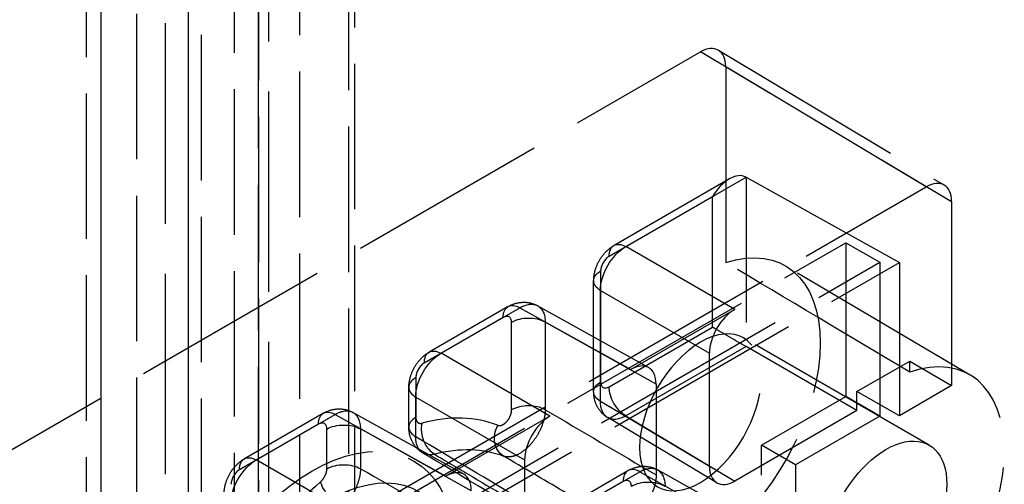
# Model space of a CAD drawing. Units: millimetres. Extents: x 63 to 4291, y 73 to 3057.
# Drawn here: x 3388 to 3430, y 615 to 635 of the extents above; entities that cross this region are included whole.
import ezdxf

# ---------------------------------------------------------------- set-up
doc = ezdxf.new("R2010")
doc.units = ezdxf.units.MM
doc.header["$LTSCALE"] = 2
doc.linetypes.add('Dashed', pattern=[5.699999816715717, 4.559999853372574, -1.139999963343143])
for name, color, linetype in [('Hidden (ISO)', 7, 'Dashed'), ('Hidden Narrow (ISO)', 7, 'Dashed'), ('Visible Narrow (ISO)', 7, 'Continuous')]:
    doc.layers.add(name, color=color, linetype=linetype)

msp = doc.modelspace()

# ---------------------------------------------------------------- linework, layer by layer
at = {"layer": 'Hidden (ISO)', "ltscale": 0.9210526943206787}
for p, q in [((3394.551041858254, 479.2570001818058), (3394.551041858254, 1083.791068700698)), ((3398.880290568073, 476.3995332535642), (3398.880290568073, 1080.933601772456)), ((3384.536582935818, 614.7303827060459), (3416.95787282711, 633.4550384488084)), ((3417.714176143958, 633.5256197815916), (3427.178409778697, 627.8708842809974)), ((3418.018316541997, 632.8427909676848), (3418.018316541997, 624.6285769536153)), ((3418.169495780328, 628.1341819909344), (3413.339023527218, 625.3443815136015)), ((3418.870535643762, 628.2078573953327), (3425.297306645096, 624.626963004856)), ((3394.114424843627, 609.1412607516668), (3426.422106461849, 627.8003029482143)), ((3427.482550176739, 627.1880554670906), (3427.482550176739, 619.4681139222066)), ((3393.22010534577, 608.228408140063), (3423.055057881533, 625.4593455027334)), ((3423.055057881533, 625.4593455027334), (3423.055057881533, 619.0090225134045)), ((3423.055057881533, 625.4593455027334), (3424.469506174146, 624.6429844658715)), ((3394.634553638383, 607.4120471032015), (3424.469506174146, 624.6429844658715)), ((3395.191897956685, 607.2398258620779), (3425.297306645096, 624.626963004856)), ((3424.469506174146, 624.6429844658715), (3424.469506174146, 618.192661476543)), ((3425.297306645096, 624.626963004856), (3425.297306645096, 618.2060440606638)), ((3428.259964806677, 619.9134079442356), (3420.528780194139, 624.486362654914)), ((3412.485666788927, 619.2135340106042), (3412.485666788927, 623.8660450043317)), ((3408.902965226154, 622.7823716484581), (3405.59748963464, 620.8733207524347)), ((3414.783423093295, 620.2274137332147), (3410.137558862096, 622.8160152503651)), ((3418.395947417763, 622.6649051022846), (3414.040204237628, 620.1492805905709)), ((3426.536849893675, 616.9777928353824), (3418.757384284292, 621.4677785381218)), ((3417.335503702876, 616.0824898045685), (3417.335503702876, 620.8277561096888)), ((3423.513821771843, 618.4260295773197), (3418.870535643762, 621.1059499278858)), ((3423.513821771843, 619.2175870562505), (3425.729914318452, 620.4974735187739)), ((3425.729914318452, 620.0357892326542), (3425.729914318452, 620.4974735187739)), ((3425.729914318452, 620.4974735187739), (3427.482550176739, 619.4681139222066)), ((3404.744132896356, 617.7296018520128), (3404.744132896356, 619.3949842431648)), ((3415.100647952515, 619.5370331094473), (3415.100647952515, 615.7240946283277)), ((3423.513821771843, 618.4260295773197), (3423.513821771843, 619.2175870562505)), ((3425.297306645096, 618.2060440606638), (3423.513821771843, 619.2175870562505)), ((3427.482550176739, 619.4681139222066), (3425.297306645096, 618.2060440606638)), ((3419.520110898624, 616.9674422571643), (3423.055057881533, 619.0090225134045)), ((3424.469506174146, 618.192661476543), (3423.055057881533, 619.0090225134045)), ((3407.041889200724, 615.7563529720478), (3402.396024969521, 618.3449544891982)), ((3423.513821771843, 618.4260295773197), (3418.395947417763, 615.4702423234448)), ((3401.161431333583, 618.3113108872913), (3397.855955742069, 616.4022599912673)), ((3410.654413525188, 618.1938443411177), (3406.298670345053, 615.678219829404)), ((3417.639644100915, 615.3996609906617), (3413.074139571649, 618.1274804355448)), ((3424.469506174146, 618.192661476543), (3420.934559191237, 616.1510812203023)), ((3419.520110898624, 605.2098914918051), (3419.520110898624, 616.9674422571643)), ((3420.934559191237, 616.1510812203023), (3419.520110898624, 616.9674422571638)), ((3409.593969810301, 616.356695348522), (3409.593969810301, 614.609309869838)), ((3411.836038778094, 614.7006643519517), (3413.922589941891, 615.90573522861)), ((3419.803047809028, 613.350777313367), (3415.157183577825, 615.9393788305174)), ((3420.934559191237, 616.1510812203023), (3420.934559191237, 604.3935304549436))]:
    msp.add_line(p, q, dxfattribs=at)
for centre, major_axis, ratio, start_param, end_param in [((3416.957792065603, 632.2302002979491), (-0.7498703819695304, -1.299244827674524), 0.5772104674132038, 2.356149596251034, 3.926869770624053), ((3418.169744783789, 626.9795293984848), (-0.7070187396877005, -1.224795695143716), 0.5773981852881904, 3.150360791241662, 4.712430471776586), ((3426.422025700342, 626.5754647973549), (-0.7498703819695304, -1.299244827674524), 0.5772104674132038, 2.356149596251035, 3.926869770624053), ((3418.39602817927, 621.4401602377457), (0.7498132512688951, 1.299145907211331), 0.5772983860571795, 0.7853532441851012, 2.35607341855812), ((3424.737298056507, 613.8598426777703), (3.501130300903492, 6.066149108946531), 0.5772544250613875, 4.128732599234731, 6.866675722757124), ((3414.040123476118, 618.9244424397111), (-0.7498703819695304, -1.299244827674524), 0.5772104674132038, 2.356149596251041, 3.926869770624061), ((3410.654494286699, 616.9690994765788), (0.7498132512688951, 1.299145907211331), 0.5772983860571795, 0.785353244185099, 2.356073418558117), ((3424.737298056507, 613.8598426777703), (1.799551837165517, 3.117950157612285), 0.5772544250613875, 5.497704160996046, 11.78088946817563), ((3406.298589583546, 614.4533816785442), (-0.7498703819695304, -1.299244827674524), 0.5772104674132038, 2.356149596251043, 3.926869770624061), ((3418.39602817927, 616.6950804743042), (0.7498703819695299, 1.299244827674523), 0.577210467413204, 2.356149596251034, 3.926869770624054)]:
    msp.add_ellipse(centre, major_axis=major_axis, ratio=ratio, start_param=start_param, end_param=end_param, dxfattribs=at)
at = {"layer": 'Hidden (ISO)', "ltscale": 0.9210526943206787, "extrusion": (0, 0, -1)}
for centre, major_axis, ratio, start_param, end_param in [((3416.957832447124, 618.3498283805097), (3.54911612329862, 6.149290588624165), 0.5772544250613871, 5.71074178341277, 8.426591123313496), ((3416.957832447124, 618.3498283805097), (1.799551837165702, 3.117950157612179), 0.5772544250613874, 3.927073799773162, 10.21025910695275), ((3418.169744783789, 621.510552913518), (0.9999999991392403, -0.5772544285405494), 7.187713049522055e-05, 0.7942392958749078, 2.356308976410005), ((3414.04012346946, 615.1118012193378), (0.7496713208037926, 1.299274304017896), 0.5773505347054043, 0.7857084699850307, 3.069371260292202)]:
    msp.add_ellipse(centre, major_axis=major_axis, ratio=ratio, start_param=start_param, end_param=end_param, dxfattribs=at)
at = {"layer": 'Hidden (ISO)', "ltscale": 6.846552506214645e-06, "extrusion": (0, 0, -1)}
msp.add_ellipse((3409.403062805663, 621.5081387531004), major_axis=(-0.7366925893116593, -1.306645363761344), ratio=0.5772294474303303, start_param=3.138684657142107, end_param=3.13879282819929, dxfattribs=at)
at = {"layer": 'Hidden (ISO)', "ltscale": 6.846552521083816e-06, "extrusion": (0, 0, -1)}
msp.add_ellipse((3401.661528913088, 617.0370779919335), major_axis=(-0.7366925893116635, -1.306645363761343), ratio=0.5772294474303298, start_param=3.138684657141972, end_param=3.13879282819939, dxfattribs=at)
at = {"layer": 'Hidden (ISO)', "ltscale": 6.725968172980732e-06, "extrusion": (0, 0, -0.9999999999999999)}
msp.add_ellipse((3413.839174947725, 619.4177309005163), major_axis=(0.7628705343900418, 1.291536536695224), ratio=0.5772305623479708, start_param=3.144394395570002, end_param=3.14450066126766, dxfattribs=at)
at = {"layer": 'Hidden (ISO)', "ltscale": 6.846552511527075e-06, "extrusion": (0, 0, -1)}
msp.add_ellipse((3414.422687521395, 614.6315023332527), major_axis=(-0.7366925893116602, -1.306645363761345), ratio=0.5772294474303299, start_param=3.138684657141988, end_param=3.138792828199254, dxfattribs=at)
at = {"layer": 'Hidden (ISO)', "ltscale": 0.9210526943206787}
for points, knots in [([(3412.485666788927, 623.8660450055113), (3412.485666789502, 624.0274689671173), (3412.512543435756, 624.1910975025085), (3412.61097011815, 624.5049935601646), (3412.683923135262, 624.6589386173637), (3412.865568856805, 624.9382289127216), (3412.976359465998, 625.0669512398135), (3413.174881449731, 625.2383081166822), (3413.254721871848, 625.2956937688064), (3413.339023526192, 625.3443815130113)], [0, 0, 0, 0, 0.04960417596533957, 0.04960417596533957, 0.09953423498421779, 0.09953423498421779, 0.1496145716147828, 0.1496145716147828, 0.1795298691578079, 0.1795298691578079, 0.1795298691578079, 0.1795298691578079]), ([(3408.90296522718, 622.782371649048), (3409.040004153061, 622.8615173800827), (3409.19151415301, 622.9186235184479), (3409.492276677325, 622.9713283206515), (3409.644815246955, 622.9708037745077), (3409.910838796202, 622.9191803895778), (3410.029675098709, 622.8761255297327), (3410.137640432886, 622.8159689643417)], [0, 0, 0, 0, 0.04862965333447145, 0.04862965333447145, 0.09396839544370278, 0.09396839544370278, 0.1317521852214586, 0.1317521852214586, 0.1317521852214586, 0.1317521852214586]), ([(3404.744132896356, 619.394984244344), (3404.744132896927, 619.5564082059504), (3404.771009543181, 619.7200367413416), (3404.869436225576, 620.0339327989977), (3404.942389242688, 620.1878778561968), (3405.124034964234, 620.4671681515542), (3405.234825573427, 620.5958904786457), (3405.433347557157, 620.7672473555149), (3405.513187979277, 620.8246330076395), (3405.597489633621, 620.8733207518444)], [0, 0, 0, 0, 0.04960417596538157, 0.04960417596538157, 0.09953423498419159, 0.09953423498419159, 0.1496145716147003, 0.1496145716147003, 0.1795298691578194, 0.1795298691578194, 0.1795298691578194, 0.1795298691578194]), ([(3413.074219025899, 618.1274337825453), (3412.964708871519, 618.1928644308105), (3412.865163096774, 618.2774871685501), (3412.7005561346, 618.4707677500237), (3412.633344170181, 618.581684220936), (3412.534790252199, 618.820352863012), (3412.503852558713, 618.9507091000037), (3412.48767180052, 619.1253556646252), (3412.485666789087, 619.1694249600405), (3412.485666788927, 619.2135340094251)], [0, 0, 0, 0, 0.03899881127081536, 0.03899881127081536, 0.07788117537025849, 0.07788117537025849, 0.1183814206126605, 0.1183814206126605, 0.1319357469078032, 0.1319357469078032, 0.1319357469078032, 0.1319357469078032]), ([(3401.161431334605, 618.3113108878811), (3401.298470260486, 618.3904566189158), (3401.449980260439, 618.4475627572815), (3401.750742784754, 618.5002675594847), (3401.903281354384, 618.4997430133403), (3402.169304903628, 618.4481196284105), (3402.288141206138, 618.4050647685654), (3402.396106540315, 618.3449082031748)], [0, 0, 0, 0, 0.04862965333459642, 0.04862965333459642, 0.09396839544389057, 0.09396839544389057, 0.1317521852214657, 0.1317521852214657, 0.1317521852214657, 0.1317521852214657]), ([(3405.334179003376, 616.6426406797282), (3405.223616529189, 616.7084378815257), (3405.122709324567, 616.794092163133), (3404.958352904216, 616.9880761746845), (3404.89203095473, 617.0978924778619), (3404.793276904909, 617.335875132042), (3404.761966619839, 617.467435505529), (3404.746055310157, 617.6424693481408), (3404.74413291245, 617.6860448235398), (3404.744132896356, 617.7296017288554)], [0, 0, 0, 0, 0.03938568593514189, 0.03938568593514189, 0.0779523509635203, 0.0779523509635203, 0.1186906549521696, 0.1186906549521696, 0.1321004532587458, 0.1321004532587458, 0.1321004532587458, 0.1321004532587458]), ([(3397.002599003781, 614.9239234831771), (3397.002599004352, 615.085347444784), (3397.029475650606, 615.2489759801756), (3397.127902333001, 615.5628720378322), (3397.200855350116, 615.7168170950308), (3397.382501071659, 615.9961073903887), (3397.493291680852, 616.1248297174798), (3397.691813664585, 616.2961865943485), (3397.771654086706, 616.3535722464726), (3397.85595574105, 616.4022599906775)], [0, 0, 0, 0, 0.04960417596549813, 0.04960417596549813, 0.09953423498432934, 0.09953423498432934, 0.1496145716148438, 0.1496145716148438, 0.1795298691578218, 0.1795298691578218, 0.1795298691578218, 0.1795298691578218]), ([(3413.922589942909, 615.9057352292002), (3414.059628868794, 615.9848809602358), (3414.21113886875, 616.041987098602), (3414.511901393062, 616.0946919008043), (3414.664439962691, 616.094167354659), (3414.930463511939, 616.0425439697283), (3415.049299814442, 615.9994891098836), (3415.157265148619, 615.9393325444939)], [0, 0, 0, 0, 0.04862965333510169, 0.04862965333510169, 0.09396839544443397, 0.09396839544443397, 0.1317521852214547, 0.1317521852214547, 0.1317521852214547, 0.1317521852214547])]:
    msp.add_open_spline(points, degree=3, knots=knots, dxfattribs=at)
for points in [[(3425.729914318452, 620.0357892326542), (3423.15938246008, 621.566838385088), (3420.588849855603, 623.0977662818614), (3418.018316541997, 624.6285769536153)], [(3409.89885256249, 613.9260455434705), (3408.377354663107, 614.8315544095403), (3406.855856617209, 615.7370409873392), (3405.334358427108, 616.6425055255418)]]:
    msp.add_open_spline(points, degree=3, dxfattribs=at)
at = {"layer": 'Hidden (ISO)', "ltscale": 1.631963074263953e-05}
msp.add_open_spline([(3405.334361615716, 616.6425164986777), (3405.33429765214, 616.6425545341044), (3405.334233696763, 616.6425925839249), (3405.334169749587, 616.642630648139)], degree=3, dxfattribs=at)
at = {"layer": 'Hidden Narrow (ISO)', "ltscale": 0.6684210896492004}
for p, q in [((3396.035692670061, 1083.750370621282), (3396.035692670061, 481.0125945804311)), ((3397.443707676344, 481.0162765676082), (3397.443707676344, 1083.754052608459)), ((3402.469795699822, 1082.539343614158), (3402.469795699822, 479.3659234558691)), ((3400.165625566124, 1082.210256517299), (3400.165625566124, 479.4724804764473)), ((3402.225244178017, 479.4491647142922), (3402.225244178017, 1082.186940755143)), ((3391.229482817807, 1081.293341348209), (3391.229482817786, 468.9350943861068)), ((3393.350803132142, 468.9352976853197), (3393.350803132142, 1081.293544647435)), ((3398.440774662946, 477.0120073304361), (3398.440774662946, 1081.546075849328)), ((3398.441126787535, 1080.32133099481), (3398.441126787535, 475.7872624759179)), ((3426.422106461849, 627.8003029482143), (3416.95787282711, 633.4550384488084)), ((3418.018316541997, 632.8427909676848), (3427.482550176739, 627.1880554670906)), ((3413.832976410607, 625.2984554948871), (3418.870535643762, 628.2078573953327)), ((3418.870535643762, 628.2078573953327), (3418.870535643762, 621.1059499278858)), ((3417.462520637479, 627.3877099169158), (3413.131923880917, 624.8866085202944)), ((3417.462520637479, 621.9187334319486), (3417.462520637479, 627.3877099169158)), ((3418.395947417763, 622.6649051022846), (3413.832976410604, 625.2984554948871)), ((3412.778442642621, 624.2742255227627), (3412.778442642621, 619.6217145290352)), ((3412.772532695717, 618.8087955085639), (3412.772532695717, 623.4613065022913)), ((3412.772532695717, 623.4613065022913), (3417.335503702876, 620.8277561096888)), ((3406.091442518033, 620.8273947337202), (3409.396918109547, 622.7364456297437)), ((3409.396918109547, 622.7364456297437), (3414.040204237628, 620.1492805905709)), ((3408.695865579857, 622.324598655151), (3405.390389988346, 620.4155477591275)), ((3409.049346818154, 618.4546956942431), (3409.049346818154, 622.1205161614434)), ((3415.100647952515, 619.5370331094473), (3410.457361824434, 622.12419814862)), ((3410.457361824434, 622.12419814862), (3410.457361824434, 618.4583776814197)), ((3413.131923880917, 619.4176320353272), (3417.462520637479, 621.9187334319486)), ((3410.654413525188, 618.1938443411177), (3406.091442518033, 620.8273947337202)), ((3418.870535643762, 621.1059499278858), (3413.832976410607, 618.1965480274403)), ((3405.036908750046, 619.8031647615953), (3405.036908750046, 618.1377823704433)), ((3405.030998803146, 617.3248633499725), (3405.030998803146, 618.9902457411245)), ((3405.030998803146, 618.9902457411245), (3409.593969810301, 616.356695348522)), ((3417.335503702876, 616.0824898045685), (3412.772532695717, 618.8087955085639)), ((3398.349908625461, 616.3563339725533), (3401.655384216976, 618.2653848685768)), ((3401.655384216976, 618.2653848685768), (3406.298670345053, 615.6782198294036)), ((3413.832976410607, 618.1965480274403), (3418.395947417763, 615.4702423234448)), ((3400.954331687282, 617.8535378939841), (3397.648856095768, 615.9444869979607)), ((3401.307812925583, 615.9840730091241), (3401.307812925583, 617.6494554002761)), ((3407.35911405994, 615.0659723482804), (3402.715827931863, 617.6531373874532)), ((3402.715827931863, 617.6531373874532), (3402.715827931863, 615.9877549963012)), ((3402.912879632613, 613.7227835799508), (3398.349908625461, 616.3563339725533)), ((3412.329991661487, 614.6547383332377), (3414.41654282528, 615.8598092098964)), ((3414.41654282528, 615.8598092098964), (3419.059828953361, 613.2726441707227)), ((3413.71549029559, 615.4479622353033), (3411.628939131797, 614.2428913586446))]:
    msp.add_line(p, q, dxfattribs=at)
at = {"layer": 'Hidden Narrow (ISO)', "ltscale": 0.6684210896492004, "extrusion": (0, 0, -1)}
for centre, major_axis, ratio, start_param, end_param in [((3413.839148027224, 624.4784280018639), (-0.5001245000089037, 0.8659535117377164), 0.5774460974097184, 5.497870154121966, 7.059939834656892), ((3413.485666788927, 623.8660450043317), (-1.000000000000012, 1.665334536937735e-16), 0.5773502691896257, 5.506347796918462, 7.068417477453386), ((3409.403089726164, 621.9164181367205), (-0.5001245000089032, 0.8659535117377154), 0.5774460974097183, 5.497870154121966, 7.059939834656891), ((3409.403062805663, 621.5081387531004), (-0.7366925893116593, -1.306645363761344), 0.5772294474303303, 2.362131349366169, 3.138684657142107), ((3409.403062805663, 621.5081387531004), (-0.7366925893116593, -1.306645363761344), 0.5772294474303303, 3.13879282819929, 3.932851523739186), ((3406.097614134649, 620.0073672406966), (-0.5001245000089037, 0.8659535117377164), 0.5774460974097184, 5.497870154121966, 7.059939834656892), ((3413.485666788927, 619.2135340106042), (-1.000000000000012, 0), 0.5773502691896257, 5.506347796918462, 7.068417477453387), ((3413.839148027224, 619.0094515168967), (-0.5001245000088417, 0.8659535117377278), 0.5774460974097185, 3.935800473586857, 5.497870154121779), ((3401.661555833593, 617.4453573755532), (-0.5001245000089032, 0.8659535117377154), 0.5774460974097183, 5.497870154121966, 7.059939834656891), ((3401.661528913088, 617.0370779919335), (-0.7366925893116635, -1.306645363761343), 0.5772294474303298, 2.362131349366163, 3.138684657141972), ((3401.661528913088, 617.0370779919335), (-0.7366925893116635, -1.306645363761343), 0.5772294474303298, 3.13879282819939, 3.932851523739181), ((3402.015037071886, 617.2412748818451), (1.000000000000019, -5.972999872483342e-14), 0.5773502691896258, 3.926824823863464, 5.488894504398393), ((3409.174614382779, 617.3989151567976), (-0.3719939580296412, -0.9282351508047162), 0.8137861206463969, 0.1247914520710312, 1.68686113260581), ((3403.873413367504, 607.125308870648), (5.292354401483914, 9.169670414294993), 0.5772544250613875, 5.7604290890622, 6.200671500590754), ((3398.356080242078, 615.5363064795297), (-0.5001245000089037, 0.8659535117377164), 0.5774460974097184, 5.497870154121966, 7.059939834656892), ((3402.015037071886, 615.5758924906931), (1.000000000000019, -5.362377208939506e-14), 0.5773502691896274, 3.92682482386347, 5.4888945043984), ((3414.422687521395, 614.6315023332527), (-0.7366925893116602, -1.306645363761345), 0.5772294474303299, 2.36213134936616, 3.138684657141988), ((3414.422687521395, 614.6315023332527), (-0.7366925893116602, -1.306645363761345), 0.5772294474303299, 3.138792828199254, 3.932851523739179), ((3401.753302830375, 615.0304877974231), (-0.6639652152196505, 0.7477634605798296), 0.4078036164146835, 4.036709612879398, 5.598779293413684)]:
    msp.add_ellipse(centre, major_axis=major_axis, ratio=ratio, start_param=start_param, end_param=end_param, dxfattribs=at)
at = {"layer": 'Hidden Narrow (ISO)', "ltscale": 0.6684210896492004, "extrusion": (0, 0, -0.9999999999999999)}
for centre, major_axis, ratio, start_param, end_param in [((3413.839174947725, 624.070179713684), (-0.7498121712900364, -1.299146530529027), 0.5839577654944682, 0.785519712122094, 2.356239886495112), ((3406.097641055154, 619.5991189525171), (-0.7498121712900364, -1.299146530529027), 0.5839577654944681, 0.7855197121220914, 2.35623988649511), ((3413.839174947725, 619.4177309005163), (0.7628705343900418, 1.291536536695224), 0.5772305623479708, 3.14450066126766, 3.921219909348071), ((3413.839174947725, 619.4177309005163), (0.7628705343900418, 1.291536536695224), 0.5772305623479708, 2.350499734975052, 3.144394395570002), ((3406.005867137867, 617.4865221794198), (-0.2580977911036753, 0.9661187971607833), 0.7075092163303404, 3.765227893343432, 5.327297573878361), ((3398.356107162583, 615.1280581913502), (-0.7498121712900364, -1.299146530529027), 0.5839577654944682, 0.7855197121220914, 2.356239886495109)]:
    msp.add_ellipse(centre, major_axis=major_axis, ratio=ratio, start_param=start_param, end_param=end_param, dxfattribs=at)
at = {"layer": 'Hidden Narrow (ISO)', "ltscale": 0.6684210896492004}
for centre, major_axis, ratio, start_param, end_param in [((3413.131950801422, 624.4783602321149), (0.249937750422965, 0.4330486357371103), 0.5772983860571794, 0.7853532441851324, 2.35607341855815), ((3408.695838659356, 621.9163192715314), (-0.2499567939898429, -0.4330816092248408), 0.5772104674132038, 2.35614959625101, 3.926869770624026), ((3409.756570964464, 621.7123356430125), (-1.000000000000012, -5.984102102729594e-14), 0.5773502691896257, 3.935883456370663, 5.497953136905589), ((3405.390416908844, 620.007299470948), (0.249937750422965, 0.4330486357371103), 0.5772983860571795, 0.7853532441851313, 2.356073418558149), ((3405.744132896356, 619.3949842431648), (-1.000000000000021, 1.110223024625157e-16), 0.5773502691896256, 5.497953136905743, 7.060022817440663), ((3413.131950801422, 619.8259114189473), (0.2499567939898428, 0.4330816092248408), 0.577210467413204, 2.356149596251008, 3.926869770624031), ((3409.756570964464, 618.0465151758121), (-1.000000000000007, -5.945244296867713e-14), 0.5773502691896256, 3.935883456370663, 5.497953136905596), ((3400.954304766781, 617.4452585103645), (-0.2499567939898429, -0.4330816092248408), 0.5772104674132038, 2.35614959625101, 3.926869770624026), ((3405.744132896356, 617.7296018520128), (-1.000000000000019, 0), 0.5773502691896258, 5.497953136905743, 7.06002281744067), ((3403.172360837814, 607.5299273872947), (5.792210878079986, 10.03573470196847), 0.5772544250613872, 0.08251380658882994, 0.5227562181173859), ((3400.697076325736, 608.9585592018029), (4.244598524713987, 7.354301424280443), 0.5772544250613874, 5.497704160996043, 11.78088946817563), ((3397.648883016273, 615.5362387097812), (0.2499377504229649, 0.43304863573711), 0.5772983860571799, 0.7853532441851323, 2.35607341855815), ((3414.4227144419, 615.0397817168723), (-0.5001245000088925, 0.8659535117376969), 0.5774460974097183, 5.506430779702299, 7.068500460237226), ((3401.398128855426, 608.5539406851558), (3.744742048117961, 6.488237136607049), 0.5772544250613874, 5.497704160996046, 11.78088946817563), ((3403.172360837814, 607.5299273872947), (-5.792210878079371, -10.03573470196878), 0.5772544250613874, 4.189466796695011, 4.629709208223563), ((3413.715463375085, 615.0396828516837), (-0.2499567939898429, -0.4330816092248408), 0.577210467413204, 2.356149596251009, 3.926869770624024), ((3414.776195680193, 614.8356992231647), (-1.000000000000014, -5.950795411990839e-14), 0.5773502691896248, 3.935883456370659, 5.497953136905584)]:
    msp.add_ellipse(centre, major_axis=major_axis, ratio=ratio, start_param=start_param, end_param=end_param, dxfattribs=at)
for points, knots in [([(3408.467390236468, 617.8070956752281), (3408.493183455046, 617.7967589394784), (3408.521400999782, 617.7925854203586), (3408.552044057988, 617.794561354413), (3408.567361940566, 617.7955490863033), (3408.58328635109, 617.798074201115), (3408.599400018831, 617.8020816352787), (3408.615500930298, 617.8060858969852), (3408.631790674213, 617.8115701174997), (3408.648317481309, 617.8185381124904), (3408.656586779356, 617.8220245952093), (3408.664905804313, 617.8258829794818), (3408.673252224175, 617.8300929628604), (3408.698265004101, 617.8427095564957), (3408.723587808048, 617.8585450849391), (3408.74846889639, 617.8772077922681), (3408.78170514144, 617.9021375021557), (3408.814147375435, 617.9321125061342), (3408.844424904195, 617.9658214249994), (3408.90493197087, 618.0331858330192), (3408.957334346067, 618.1159897960238), (3408.993680181304, 618.2025339756992), (3409.03002601654, 618.2890781553747), (3409.049346818154, 618.3766416382323), (3409.049346818154, 618.4546956942431)], [0, 0, 0, 0, 0.1250396205275324, 0.1250396205275324, 0.1250396205275324, 0.1875445510592156, 0.1875445510592156, 0.1875445510592156, 0.25, 0.25, 0.25, 0.28125, 0.28125, 0.28125, 0.3749008569351233, 0.3749008569351233, 0.3749008569351233, 0.5, 0.5, 0.5, 0.75, 0.75, 0.75, 1, 1, 1, 1]), ([(3410.457361824434, 618.4583776814202), (3410.456078125617, 618.3420412362798), (3410.440385530173, 618.2183684934157), (3410.381504388706, 617.9633506114642), (3410.339222098026, 617.8349186073087), (3410.228771280259, 617.5761938915216), (3410.162488476462, 617.450645608702), (3410.01043934333, 617.2111857526907), (3409.924730663513, 617.0978895802464), (3409.74318540549, 616.8959529561012), (3409.645196663952, 616.8051163203872), (3409.448327103624, 616.6561640741616), (3409.346522752838, 616.5958012791116), (3409.149591578522, 616.5114341128137), (3409.052808392562, 616.4864656613076), (3408.871117724399, 616.4736265460879), (3408.787570879094, 616.4853300394484), (3408.711492079385, 616.5155776243755)], [0, 0, 0, 0, 0.1249999999999998, 0.1249999999999998, 0.2499999999999996, 0.2499999999999996, 0.3749999999999994, 0.3749999999999994, 0.4999999999999992, 0.4999999999999992, 0.624999999999999, 0.624999999999999, 0.7499999999999989, 0.7499999999999989, 0.8749999999999994, 0.8749999999999994, 1, 1, 1, 1]), ([(3405.036908750046, 618.1377823704438), (3405.036908750046, 618.092806402045), (3405.043251121775, 618.0523911683813), (3405.055606747121, 618.0175264307718), (3405.06792617847, 617.9827638242841), (3405.086228900787, 617.9535100790063), (3405.1097567001, 617.9316113553282), (3405.133284499263, 617.9097126317947), (3405.161745885516, 617.8954166077383), (3405.193629085132, 617.8891504409935), (3405.22560595671, 617.8828658644234), (3405.261033769284, 617.8846554270363), (3405.298642991556, 617.8947026978503)], [0, 0, 0, 0, 0.2503667062256465, 0.2503667062256465, 0.2503667062256465, 0.5, 0.5, 0.5, 0.7496332921194618, 0.7496332921194618, 0.7496332921194618, 1, 1, 1, 1]), ([(3405.334169749587, 616.642630648139), (3405.303467625565, 616.660905923306), (3405.274656101121, 616.6824990630166), (3405.247981123461, 616.7073405258225), (3405.177312655806, 616.7731515691576), (3405.123147142147, 616.8592915225495), (3405.085942394117, 616.9648274139736), (3405.048737646082, 617.0703633053981), (3405.030482836426, 617.1904384458498), (3405.030998803146, 617.3248633499725)], [0.40563338025407, 0.40563338025407, 0.40563338025407, 0.40563338025407, 0.4999999999999991, 0.4999999999999991, 0.4999999999999991, 0.7499999999999996, 0.7499999999999996, 0.7499999999999996, 1, 1, 1, 1]), ([(3405.816201527678, 616.5956243321943), (3405.702856297079, 616.5657898037935), (3405.596174067998, 616.5606588446099), (3405.499978086782, 616.5796784584768), (3405.440396220381, 616.591458826826), (3405.384826932082, 616.6125077039151), (3405.334361615716, 616.6425164986777)], [0, 0, 0, 0, 0.2503654683749844, 0.2503654683749844, 0.2503654683749844, 0.4054368310265482, 0.4054368310265482, 0.4054368310265482, 0.4054368310265482]), ([(3405.816201527678, 616.595624332193), (3406.285951173109, 616.3163971240956), (3406.755701361324, 616.0371682232326), (3408.277925249122, 615.1323234691768), (3409.330401140136, 614.5067007929747), (3410.38287979457, 613.8810695444981)], [0.0009913282263570233, 0.0009913282263570233, 0.0009913282263570233, 0.0009913282263570233, 0.003000000000049988, 0.003000000000049988, 0.007500414725908707, 0.007500414725908707, 0.007500414725908707, 0.007500414725908707]), ([(3413.346535250066, 613.7846819814631), (3412.634540174795, 614.2042713489177), (3411.9225417367, 614.6238193395216), (3411.210539969996, 615.0433266936852), (3410.37752854726, 615.5341322426043), (3409.54451256589, 616.0248821706846), (3408.711492079385, 616.5155776243755)], [0, 0, 0, 0, 0.003000000003600687, 0.003000000003600687, 0.003000000003600687, 0.006509870893338538, 0.006509870893338538, 0.006509870893338538, 0.006509870893338538]), ([(3401.046078684072, 615.4386683158536), (3401.083687902292, 615.4720628503392), (3401.118900237199, 615.5109137999457), (3401.150814521154, 615.5540274018831), (3401.182635316904, 615.5970147088669), (3401.211186183611, 615.644253807171), (3401.234753970142, 615.693316800679), (3401.258321756513, 615.7423797938559), (3401.276634236323, 615.7926763763526), (3401.288996499077, 615.8417816190454), (3401.301395081822, 615.8910311316022), (3401.307812925583, 615.9390970358786), (3401.307812925583, 615.9840730091246)], [0, 0, 0, 0, 0.2503667062146973, 0.2503667062146973, 0.2503667062146973, 0.5, 0.5, 0.5, 0.7496332920972175, 0.7496332920972175, 0.7496332920972175, 1, 1, 1, 1]), ([(3402.715827931859, 615.9877549963026), (3402.715302115112, 615.8531283260577), (3402.695642482557, 615.7091632142756), (3402.658168962846, 615.5615727840582), (3402.620804846296, 615.4144132410415), (3402.565716966392, 615.2636056247225), (3402.495002302772, 615.1164263386563), (3402.424184111906, 614.9690315800854), (3402.340093789311, 614.8292216897607), (3402.243613165936, 614.6983325797496), (3402.147132542554, 614.5674434697385), (3402.042763964319, 614.4518808477642), (3401.930625207331, 614.3515409164897)], [0, 0, 0, 0, 0.2503654683968226, 0.2503654683968226, 0.2503654683968226, 0.4999999999999991, 0.4999999999999991, 0.4999999999999991, 0.7499999999999996, 0.7499999999999996, 0.7499999999999996, 1, 1, 1, 1])]:
    msp.add_open_spline(points, degree=3, knots=knots, dxfattribs=at)
for points in [[(3410.457361824434, 618.4583776814202), (3412.005127573202, 617.5471724248132), (3413.5528896915, 616.635747740298), (3415.100647952515, 615.7240946283277)], [(3409.593969810301, 614.609309869838), (3408.072979603314, 615.5145165636077), (3406.55198926628, 616.4197009744985), (3405.030998803146, 617.3248633499725)], [(3402.715827931863, 615.9877549963012), (3404.26359010421, 615.0980544066042), (3405.811352148246, 614.2083317801985), (3407.35911405994, 613.318586869596)]]:
    msp.add_open_spline(points, degree=3, dxfattribs=at)
at = {"layer": 'Visible Narrow (ISO)'}
for p, q in [((3395.491534835053, 1092.990764172624), (3395.491534835053, 455.6276422469109)), ((3391.854729194443, 454.2813699551857), (3391.854729194443, 1091.656429897369))]:
    msp.add_line(p, q, dxfattribs=at)

doc.saveas('drawing.dxf')
